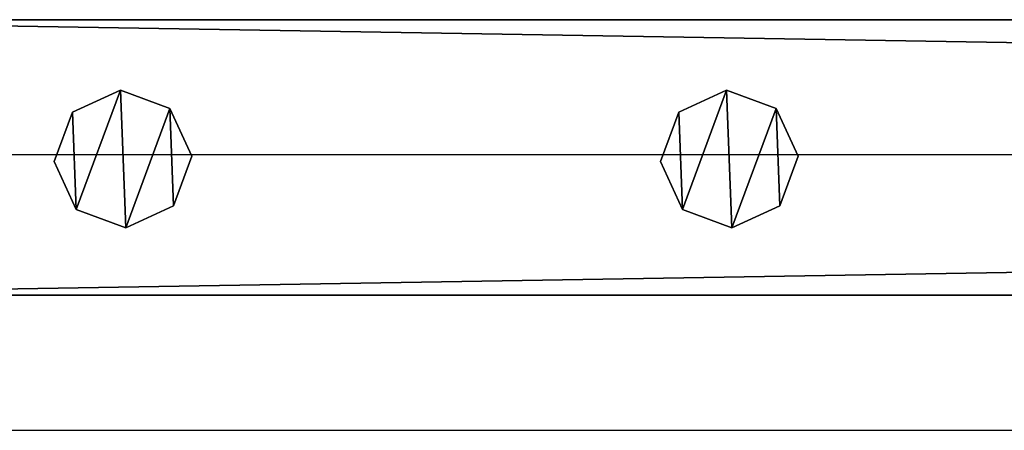
# Model space of a CAD drawing. Units: centimetres. Extents: x -1103 to 1105, y -533 to 535.
# Drawn here: x -988 to -974, y 526 to 532 of the extents above; entities that cross this region are included whole.
import ezdxf

# ---------------------------------------------------------------- set-up
doc = ezdxf.new("R2010")
doc.units = ezdxf.units.CM
doc.header["$LTSCALE"] = 2.54
doc.layers.get('0').update_dxf_attribs({"true_color": 0xff5454})
doc.layers.add('VP-EQ', color=7, linetype='Continuous', true_color=0x8a3492, plot=False)

# ---------------------------------------------------------------- blocks, each defined once
blk = doc.blocks.new('Grupuj_52')
at = {"color": 0}
mesh = blk.add_polyface(dxfattribs=at)
corners = [(0.266, 1.679, 0), (0.32, 0.266, 0), (0, 0.961, 0), (0.961, 1.999), (1.038, 0, 0), (1.679, 1.733, 0), (1.733, 0.32, 0), (1.999, 1.038, 0)]
mesh.append_faces([[corners[k] for k in face] for face in [(0, 1, 2), (6, 5, 7)]], dxfattribs={"vtx0": -1, "color": 0})
mesh.append_faces([[corners[k] for k in face] for face in [(1, 3, 4), (4, 5, 6)]], dxfattribs={"vtx0": -1, "vtx1": -1, "color": 0})
mesh.append_faces([[corners[k] for k in face] for face in [(1, 0, 3), (4, 3, 5)]], dxfattribs={"vtx0": -1, "vtx2": -1, "color": 0})
mesh = blk.add_polyface(dxfattribs=at)
corners = [(0.32, 0.266, 85.509), (0.266, 1.679, 85.509), (0, 0.961, 85.509), (0.961, 1.999, 85.509), (1.038, 0, 85.509), (1.679, 1.733, 85.509), (1.733, 0.32, 85.509), (1.999, 1.038, 85.509)]
mesh.append_faces([[corners[k] for k in face] for face in [(0, 1, 2), (5, 6, 7)]], dxfattribs={"vtx0": -1, "color": 0})
mesh.append_faces([[corners[k] for k in face] for face in [(1, 0, 3), (3, 4, 5)]], dxfattribs={"vtx0": -1, "vtx1": -1, "color": 0})
mesh.append_faces([[corners[k] for k in face] for face in [(3, 0, 4), (5, 4, 6)]], dxfattribs={"vtx0": -1, "vtx2": -1, "color": 0})
mesh = blk.add_polyface(dxfattribs=at)
corners = [(0.266, 1.679, 0), (0.961, 1.999, 85.509), (0.961, 1.999), (0.266, 1.679, 85.509)]
mesh.append_faces([[corners[k] for k in face] for face in [(0, 1, 2), (1, 0, 3)]], dxfattribs={"vtx0": -1, "color": 0})
mesh = blk.add_polyface(dxfattribs=at)
corners = [(0.961, 1.999, 85.509), (1.679, 1.733, 0), (0.961, 1.999), (1.679, 1.733, 85.509)]
mesh.append_faces([[corners[k] for k in face] for face in [(0, 1, 2), (1, 0, 3)]], dxfattribs={"vtx0": -1, "color": 0})
mesh = blk.add_polyface(dxfattribs=at)
corners = [(1.679, 1.733, 0), (1.999, 1.038, 85.509), (1.999, 1.038, 0), (1.679, 1.733, 85.509)]
mesh.append_faces([[corners[k] for k in face] for face in [(0, 1, 2), (1, 0, 3)]], dxfattribs={"vtx0": -1, "color": 0})
mesh = blk.add_polyface(dxfattribs=at)
corners = [(0, 0.961, 85.509), (0.266, 1.679, 0), (0, 0.961, 0), (0.266, 1.679, 85.509)]
mesh.append_faces([[corners[k] for k in face] for face in [(0, 1, 2), (1, 0, 3)]], dxfattribs={"vtx0": -1, "color": 0})
mesh = blk.add_polyface(dxfattribs=at)
corners = [(1.999, 1.038, 0), (1.733, 0.32, 85.509), (1.733, 0.32, 0), (1.999, 1.038, 85.509)]
mesh.append_faces([[corners[k] for k in face] for face in [(0, 1, 2), (1, 0, 3)]], dxfattribs={"vtx0": -1, "color": 0})
mesh = blk.add_polyface(dxfattribs=at)
corners = [(0.32, 0.266, 85.509), (0, 0.961, 0), (0.32, 0.266, 0), (0, 0.961, 85.509)]
mesh.append_faces([[corners[k] for k in face] for face in [(0, 1, 2), (1, 0, 3)]], dxfattribs={"vtx0": -1, "color": 0})
mesh = blk.add_polyface(dxfattribs=at)
corners = [(1.733, 0.32, 85.509), (1.038, 0, 0), (1.733, 0.32, 0), (1.038, 0, 85.509)]
mesh.append_faces([[corners[k] for k in face] for face in [(0, 1, 2), (1, 0, 3)]], dxfattribs={"vtx0": -1, "color": 0})
mesh = blk.add_polyface(dxfattribs=at)
corners = [(1.038, 0, 0), (0.32, 0.266, 85.509), (0.32, 0.266, 0), (1.038, 0, 85.509)]
mesh.append_faces([[corners[k] for k in face] for face in [(0, 1, 2), (1, 0, 3)]], dxfattribs={"vtx0": -1, "color": 0})
blk = doc.blocks.new('Komponent_5')
at = {"color": 9, "true_color": 0xc8c8c8}
blk.add_blockref('Grupuj_52', (0, 0), dxfattribs=at)
blk = doc.blocks.new('Grupuj_80')
at = {"color": 0}
mesh = blk.add_polyface(dxfattribs=at)
corners = [(0, 4), (240.8, 0), (0, 0), (240.8, 4)]
mesh.append_faces([[corners[k] for k in face] for face in [(0, 1, 2), (1, 0, 3)]], dxfattribs={"vtx0": -1, "color": 0})
mesh = blk.add_polyface(dxfattribs=at)
corners = [(0, 4, 4), (240.8, 4), (0, 4), (240.8, 4, 4)]
mesh.append_faces([[corners[k] for k in face] for face in [(0, 1, 2), (1, 0, 3)]], dxfattribs={"vtx0": -1, "color": 0})
mesh = blk.add_polyface(dxfattribs=at)
corners = [(240.8, 0, 4), (0, 4, 4), (0, 0, 4), (240.8, 4, 4)]
mesh.append_faces([[corners[k] for k in face] for face in [(0, 1, 2), (1, 0, 3)]], dxfattribs={"vtx0": -1, "color": 0})
mesh = blk.add_polyface(dxfattribs=at)
corners = [(240.8, 0, 4), (0, 0), (240.8, 0), (0, 0, 4)]
mesh.append_faces([[corners[k] for k in face] for face in [(0, 1, 2), (1, 0, 3)]], dxfattribs={"vtx0": -1, "color": 0})
blk = doc.blocks.new('Komponent_19')
at = {"color": 9, "true_color": 0xc8c8c8}
blk.add_blockref('Grupuj_80', (-240.8, 2, 6.441), dxfattribs=at)
at = {"color": 0}
for p in [(-234.652, 2.979, -79.068), (-225.852, 2.979, -79.068)]:
    blk.add_blockref('Komponent_5', p, dxfattribs=at)
blk = doc.blocks.new('Komponent_37')
at = {"color": 9, "true_color": 0xc8c8c8}
blk.add_blockref('Grupuj_80', (-240.8, 0, 6.441), dxfattribs=at)
blk = doc.blocks.new('Grupuj_85')
at = {"color": 0, "zscale": -1}
blk.add_blockref('Komponent_19', (241.2, 0, 10.441), dxfattribs=at)
at = {"color": 0, "extrusion": (0, 0, -1), "zscale": -1, "rotation": 180}
blk.add_blockref('Komponent_37', (-241.2, 6, -83.068), dxfattribs=at)
blk = doc.blocks.new('Grupuj_95')
at = {"color": 0, "rotation": 90.00000000000001}
blk.add_blockref('Grupuj_85', (6.733, 108.53, 6.893), dxfattribs=at)
blk = doc.blocks.new('2405C')
at = {"layer": 'VP-EQ', "color": 0}
for p, q in [((16508.219, -727.977), (16267.419, -727.977)), ((16508.219, -731.977), (16267.419, -731.977))]:
    blk.add_line(p, q, dxfattribs=at)

msp = doc.modelspace()

# ---------------------------------------------------------------- block references
at = {"color": 0, "rotation": 270}
msp.add_blockref('Grupuj_95', (-1102.687, 532.993, 0), dxfattribs=at)
at = {"layer": 'VP-EQ', "color": 0}
msp.add_blockref('2405C', (-17261.157, 1258.276), dxfattribs=at)

doc.saveas('drawing.dxf')
